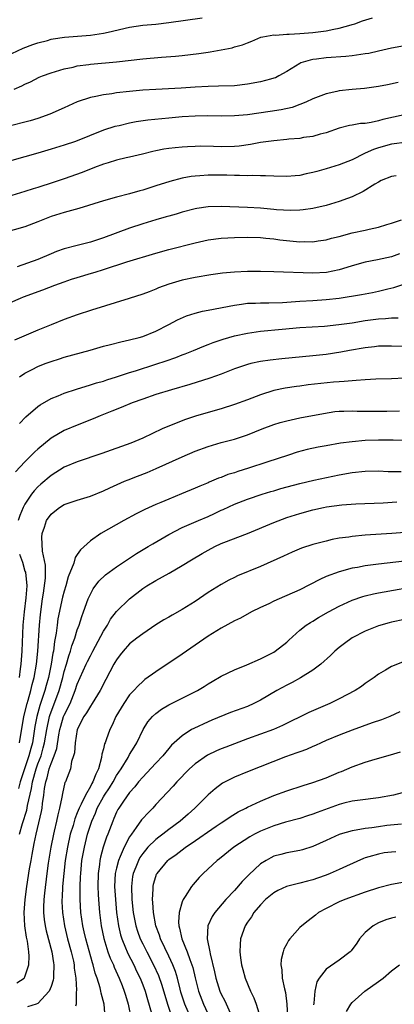
# Model space of a CAD drawing. Units: inches. Extents: x 2641205 to 2643000, y 1554000 to 1557000.
# Drawn here: x 2642320 to 2642377, y 1554449 to 1554600 of the extents above; entities that cross this region are included whole.
import ezdxf

# ---------------------------------------------------------------- set-up
doc = ezdxf.new("R2010")
doc.units = ezdxf.units.IN
doc.header["$MEASUREMENT"] = 0
doc.layers.add('LD26401554_2ft', color=135, linetype='Continuous')

msp = doc.modelspace()

# ---------------------------------------------------------------- linework, layer by layer
at = {"layer": 'LD26401554_2ft'}
for points, elevation in [([(2642319, 1554594.46), (2642320.76, 1554595.24), (2642322.2, 1554595.8), (2642323, 1554596.08), (2642324.45, 1554596.45), (2642325, 1554596.61), (2642325.32, 1554596.68), (2642327.07, 1554596.93), (2642331, 1554597.25), (2642333, 1554597.55), (2642333.73, 1554597.73), (2642337, 1554598.47), (2642339, 1554598.76), (2642341, 1554598.93), (2642343, 1554599.16), (2642348.08, 1554599.92)], 8592), ([(2642319.35, 1554589), (2642320.52, 1554589.47), (2642321, 1554589.73), (2642321.88, 1554590.12), (2642323.2, 1554590.8), (2642323.69, 1554591), (2642325, 1554591.48), (2642325.67, 1554591.67), (2642327, 1554592.09), (2642328.37, 1554592.37), (2642329, 1554592.54), (2642330.75, 1554592.75), (2642331, 1554592.79), (2642335, 1554593.16), (2642339, 1554593.63), (2642341.87, 1554593.87), (2642343.98, 1554594.02), (2642345, 1554594.13), (2642347.56, 1554594.44), (2642349, 1554594.65), (2642349.32, 1554594.68), (2642351, 1554594.99), (2642352.67, 1554595.33), (2642353, 1554595.45), (2642354.25, 1554595.75), (2642355, 1554596.09), (2642355.68, 1554596.32), (2642357.06, 1554596.94), (2642357.33, 1554597), (2642359, 1554597.31), (2642359.27, 1554597.27), (2642361, 1554597.41), (2642361.39, 1554597.39), (2642363, 1554597.48), (2642365, 1554597.65), (2642365.78, 1554597.78), (2642367, 1554597.91), (2642368.18, 1554598.18), (2642369, 1554598.31), (2642370.83, 1554598.83), (2642371, 1554598.87), (2642371.41, 1554599), (2642372.57, 1554599.43), (2642374.1, 1554599.9)], 8594), ([(2642379, 1554595.62), (2642377, 1554595.24), (2642375, 1554594.78), (2642373.54, 1554594.46), (2642373, 1554594.37), (2642372.29, 1554594.29), (2642371, 1554594.09), (2642370.01, 1554593.99), (2642367, 1554593.76), (2642365.56, 1554593.56), (2642365, 1554593.51), (2642364.56, 1554593.44), (2642363.17, 1554593), (2642363, 1554592.93), (2642361, 1554591.7), (2642359.77, 1554591), (2642359.26, 1554590.74), (2642359, 1554590.65), (2642358.54, 1554590.54), (2642357, 1554590.1), (2642355, 1554589.75), (2642353, 1554589.52), (2642350.58, 1554589.42), (2642349, 1554589.39), (2642347, 1554589.28), (2642344.87, 1554589.13), (2642341, 1554588.94), (2642339, 1554588.82), (2642337, 1554588.65), (2642335, 1554588.41), (2642334.28, 1554588.28), (2642333, 1554588.12), (2642331.86, 1554587.86), (2642331, 1554587.72), (2642329, 1554587.04), (2642327, 1554586.14), (2642324.82, 1554585.18), (2642323, 1554584.52), (2642321.83, 1554584.16), (2642321, 1554583.92), (2642319, 1554583.41)], 8596), ([(2642378.01, 1554589.99), (2642376.37, 1554589.63), (2642375, 1554589.38), (2642372.89, 1554589.11), (2642371, 1554588.94), (2642369, 1554588.72), (2642368.63, 1554588.63), (2642367, 1554588.29), (2642365.8, 1554587.8), (2642365, 1554587.51), (2642363.91, 1554587), (2642363, 1554586.62), (2642361.8, 1554586.2), (2642360.17, 1554585.83), (2642358.44, 1554585.56), (2642355, 1554585.08), (2642353, 1554584.89), (2642351, 1554584.87), (2642348.91, 1554584.91), (2642347, 1554584.87), (2642345, 1554584.73), (2642343, 1554584.55), (2642339.77, 1554584.23), (2642338.01, 1554583.99), (2642337, 1554583.79), (2642335.4, 1554583.4), (2642334.75, 1554583.25), (2642333, 1554582.69), (2642328.72, 1554581), (2642327, 1554580.43), (2642325, 1554579.81), (2642323, 1554579.21), (2642321, 1554578.64), (2642319, 1554578.09)], 8598), ([(2642378.94, 1554585.06), (2642377.32, 1554584.68), (2642375.67, 1554584.33), (2642375, 1554584.14), (2642373.87, 1554583.87), (2642373, 1554583.75), (2642372.27, 1554583.73), (2642371, 1554583.47), (2642370.59, 1554583.41), (2642369, 1554583.01), (2642367, 1554582.32), (2642366.11, 1554582.11), (2642365, 1554581.76), (2642363.58, 1554581.58), (2642363, 1554581.46), (2642361.34, 1554581.34), (2642361, 1554581.29), (2642359, 1554581.1), (2642357, 1554580.81), (2642355.47, 1554580.53), (2642353.71, 1554580.29), (2642353, 1554580.22), (2642351, 1554580.16), (2642349.8, 1554580.2), (2642347.76, 1554580.24), (2642347, 1554580.23), (2642345.82, 1554580.18), (2642345, 1554580.13), (2642343.97, 1554580.03), (2642343, 1554579.91), (2642342.2, 1554579.8), (2642341, 1554579.56), (2642340.54, 1554579.46), (2642338.95, 1554579.05), (2642337, 1554578.58), (2642336.46, 1554578.46), (2642335, 1554578.11), (2642333.74, 1554577.74), (2642333, 1554577.51), (2642331.63, 1554577), (2642329.74, 1554576.26), (2642327, 1554575.28), (2642325.3, 1554574.7), (2642323, 1554573.95), (2642322.27, 1554573.73), (2642321, 1554573.32), (2642319, 1554572.74)], 8600), ([(2642379, 1554580.85), (2642377.39, 1554580.61), (2642377, 1554580.58), (2642375, 1554580.03), (2642374.24, 1554579.76), (2642373, 1554579.2), (2642372.85, 1554579.15), (2642371, 1554578.19), (2642369, 1554577.41), (2642367, 1554576.79), (2642365.59, 1554576.41), (2642365, 1554576.22), (2642363.97, 1554576.03), (2642363, 1554575.79), (2642362.26, 1554575.74), (2642361, 1554575.61), (2642359, 1554575.65), (2642357.73, 1554575.73), (2642357, 1554575.72), (2642355.78, 1554575.78), (2642355, 1554575.75), (2642353.8, 1554575.8), (2642353, 1554575.78), (2642351.83, 1554575.83), (2642349, 1554575.82), (2642347.71, 1554575.71), (2642347, 1554575.68), (2642346.39, 1554575.61), (2642345, 1554575.37), (2642343.12, 1554574.88), (2642341, 1554574.19), (2642339, 1554573.55), (2642338.56, 1554573.44), (2642336.98, 1554572.98), (2642335, 1554572.47), (2642333, 1554571.9), (2642329.25, 1554570.75), (2642327, 1554570.12), (2642325, 1554569.48), (2642323.72, 1554569), (2642323, 1554568.7), (2642321, 1554567.94), (2642317.75, 1554567)], 8602), ([(2642377.73, 1554575.73), (2642377, 1554575.63), (2642375.44, 1554575), (2642375, 1554574.78), (2642374.46, 1554574.46), (2642372.67, 1554573.33), (2642371, 1554572.53), (2642370.28, 1554572.28), (2642369, 1554571.78), (2642367, 1554571.17), (2642365, 1554570.72), (2642363.49, 1554570.51), (2642363, 1554570.47), (2642361.56, 1554570.44), (2642359.45, 1554570.55), (2642359, 1554570.6), (2642357, 1554570.76), (2642355, 1554570.86), (2642351, 1554571.02), (2642349.01, 1554570.99), (2642347.27, 1554570.73), (2642347, 1554570.68), (2642345, 1554570.15), (2642344.12, 1554569.88), (2642343, 1554569.58), (2642342.56, 1554569.44), (2642341, 1554569), (2642339, 1554568.39), (2642337, 1554567.74), (2642333, 1554566.25), (2642331, 1554565.6), (2642329, 1554565.09), (2642327, 1554564.56), (2642325.85, 1554564.15), (2642325, 1554563.79), (2642323, 1554562.93), (2642319.82, 1554561.82)], 8604), ([(2642315.69, 1554555), (2642320.33, 1554557), (2642320.81, 1554557.19), (2642323.73, 1554558.27), (2642325.58, 1554559), (2642327, 1554559.53), (2642328.1, 1554559.9), (2642329, 1554560.19), (2642331.18, 1554560.82), (2642331.71, 1554561), (2642333, 1554561.39), (2642336.58, 1554562.58), (2642341, 1554563.91), (2642343, 1554564.47), (2642347, 1554565.48), (2642349, 1554565.92), (2642351, 1554566.2), (2642353, 1554566.3), (2642355, 1554566.32), (2642357, 1554566.27), (2642357.79, 1554566.21), (2642359, 1554566.09), (2642359.96, 1554565.96), (2642363, 1554565.65), (2642363.67, 1554565.67), (2642365, 1554565.65), (2642365.78, 1554565.78), (2642367, 1554565.95), (2642367.82, 1554566.18), (2642369, 1554566.47), (2642371, 1554567), (2642373, 1554567.43), (2642373.57, 1554567.57), (2642375, 1554567.86), (2642376.26, 1554568.26), (2642377, 1554568.46), (2642378.51, 1554569)], 8606), ([(2642378.23, 1554563.77), (2642377, 1554563.35), (2642374.86, 1554562.86), (2642373, 1554562.51), (2642371, 1554561.96), (2642369.5, 1554561.5), (2642369, 1554561.33), (2642367.05, 1554560.95), (2642365, 1554560.85), (2642359, 1554561.05), (2642357, 1554561.09), (2642355, 1554561.08), (2642353.02, 1554560.98), (2642351.17, 1554560.83), (2642349.4, 1554560.6), (2642347, 1554560.19), (2642345, 1554559.74), (2642343, 1554559.15), (2642341.42, 1554558.58), (2642341, 1554558.39), (2642339.99, 1554557.99), (2642339, 1554557.62), (2642336.94, 1554556.94), (2642331.17, 1554555.17), (2642329, 1554554.46), (2642327, 1554553.75), (2642325, 1554552.94), (2642323, 1554552.1), (2642319.39, 1554550.61)], 8608), ([(2642320.19, 1554545), (2642321, 1554545.54), (2642322.1, 1554546.1), (2642323, 1554546.58), (2642324.08, 1554547), (2642325, 1554547.34), (2642326.27, 1554547.73), (2642327, 1554547.98), (2642330.95, 1554549.05), (2642333, 1554549.66), (2642334.06, 1554549.94), (2642335.66, 1554550.34), (2642337, 1554550.62), (2642338.45, 1554551), (2642339, 1554551.16), (2642341, 1554551.98), (2642342.99, 1554553), (2642344.3, 1554553.7), (2642345.69, 1554554.31), (2642347, 1554554.74), (2642348.11, 1554555), (2642349, 1554555.2), (2642353, 1554555.96), (2642354.09, 1554556.09), (2642355, 1554556.23), (2642356.24, 1554556.24), (2642357, 1554556.3), (2642358.28, 1554556.28), (2642360.37, 1554556.37), (2642363, 1554556.55), (2642365, 1554556.65), (2642367, 1554556.79), (2642369, 1554557.02), (2642372.42, 1554557.58), (2642373, 1554557.69), (2642374.12, 1554557.88), (2642375, 1554558.08), (2642376.44, 1554558.44), (2642377.37, 1554558.63), (2642380.36, 1554559.64)], 8610), ([(2642320.18, 1554537.82), (2642321.16, 1554538.84), (2642323, 1554540.44), (2642323.33, 1554540.67), (2642325, 1554541.66), (2642326.09, 1554542.09), (2642327, 1554542.48), (2642328.9, 1554543.1), (2642331, 1554543.73), (2642331.95, 1554544.05), (2642333, 1554544.33), (2642333.49, 1554544.51), (2642335, 1554544.97), (2642337, 1554545.63), (2642337.9, 1554545.9), (2642341, 1554546.89), (2642342.58, 1554547.42), (2642344.06, 1554547.94), (2642345, 1554548.32), (2642345.5, 1554548.5), (2642346.74, 1554549), (2642348.33, 1554549.67), (2642349, 1554549.92), (2642349.76, 1554550.24), (2642351, 1554550.63), (2642351.27, 1554550.73), (2642353, 1554551.23), (2642355, 1554551.67), (2642357, 1554551.96), (2642360.29, 1554552.29), (2642363, 1554552.52), (2642366.74, 1554552.74), (2642368.97, 1554552.97), (2642371, 1554553.26), (2642373, 1554553.58), (2642375, 1554553.84), (2642376.1, 1554553.9), (2642377, 1554553.99), (2642378.01, 1554554)], 8612), ([(2642379, 1554549.64), (2642377, 1554549.69), (2642375, 1554549.67), (2642374.41, 1554549.59), (2642373, 1554549.43), (2642370.56, 1554549), (2642369.25, 1554548.75), (2642367, 1554548.41), (2642365, 1554548.17), (2642360.26, 1554547.74), (2642358.45, 1554547.55), (2642357, 1554547.32), (2642355.51, 1554547), (2642355, 1554546.88), (2642353, 1554546.19), (2642351, 1554545.4), (2642349.23, 1554544.77), (2642346.19, 1554543.81), (2642343.4, 1554543), (2642341, 1554542.25), (2642339, 1554541.58), (2642337.38, 1554541), (2642335.72, 1554540.28), (2642334.3, 1554539.7), (2642332.5, 1554539), (2642331.45, 1554538.55), (2642329, 1554537.58), (2642327, 1554536.74), (2642325, 1554535.58), (2642323, 1554533.93), (2642322.52, 1554533.48), (2642321, 1554531.97), (2642319.54, 1554530.46)], 8614), ([(2642379, 1554544.79), (2642377, 1554544.68), (2642374.6, 1554544.6), (2642373, 1554544.52), (2642371.61, 1554544.39), (2642371, 1554544.38), (2642369.76, 1554544.24), (2642369, 1554544.21), (2642368.14, 1554544.14), (2642364.27, 1554543.73), (2642363, 1554543.54), (2642362.51, 1554543.49), (2642360.77, 1554543.23), (2642359, 1554542.87), (2642357, 1554542.24), (2642355, 1554541.46), (2642353, 1554540.72), (2642351, 1554540.1), (2642349, 1554539.53), (2642347.05, 1554538.95), (2642345.55, 1554538.45), (2642344.09, 1554537.91), (2642341.99, 1554537), (2642339, 1554535.61), (2642337.17, 1554534.83), (2642332.73, 1554533.27), (2642329, 1554531.98), (2642327, 1554531.14), (2642325, 1554529.9), (2642323.45, 1554528.55), (2642323, 1554528.14), (2642322.44, 1554527.56), (2642322.02, 1554527), (2642321, 1554525.52), (2642320.74, 1554525), (2642320.24, 1554523.76), (2642319.96, 1554523)], 8616), ([(2642320.18, 1554489), (2642320.86, 1554493), (2642321.35, 1554495), (2642321.52, 1554495.52), (2642321.93, 1554497), (2642322.11, 1554497.89), (2642322.42, 1554499), (2642322.76, 1554501), (2642322.96, 1554503), (2642323.21, 1554507), (2642323.36, 1554508.64), (2642323.7, 1554511), (2642323.86, 1554511.86), (2642324.15, 1554514.15), (2642324.14, 1554516.14), (2642323.67, 1554518.33), (2642323.57, 1554520.43), (2642323.62, 1554521), (2642323.97, 1554521.97), (2642324.31, 1554523), (2642325, 1554523.96), (2642325.56, 1554524.44), (2642326.3, 1554525), (2642327, 1554525.42), (2642329, 1554526.09), (2642331, 1554526.7), (2642333, 1554527.51), (2642333.99, 1554528.01), (2642336.2, 1554529), (2642336.76, 1554529.24), (2642338.2, 1554529.8), (2642339.66, 1554530.34), (2642341.07, 1554530.93), (2642345, 1554532.75), (2642347, 1554533.58), (2642349, 1554534.31), (2642351, 1554534.91), (2642353, 1554535.45), (2642355, 1554536.1), (2642357.26, 1554537), (2642359, 1554537.67), (2642360.01, 1554537.99), (2642361, 1554538.26), (2642363, 1554538.69), (2642366.61, 1554539.39), (2642368.35, 1554539.65), (2642369, 1554539.7), (2642369.71, 1554539.71), (2642371, 1554539.76), (2642371.74, 1554539.74), (2642375, 1554539.7), (2642376.28, 1554539.72), (2642378.22, 1554539.78)], 8618), ([(2642379, 1554535.21), (2642377.27, 1554535.27), (2642375, 1554535.3), (2642373, 1554535.23), (2642371, 1554535.05), (2642369.19, 1554534.81), (2642367, 1554534.43), (2642365.79, 1554534.21), (2642364.14, 1554533.86), (2642362.57, 1554533.43), (2642361.28, 1554533), (2642357.93, 1554531.93), (2642355.14, 1554531), (2642353.51, 1554530.49), (2642353, 1554530.3), (2642351.99, 1554530.01), (2642351, 1554529.59), (2642350.55, 1554529.45), (2642349.52, 1554529), (2642349.14, 1554528.86), (2642349, 1554528.78), (2642347.73, 1554528.27), (2642347, 1554527.93), (2642344.94, 1554527.06), (2642343, 1554526.28), (2642341.74, 1554525.74), (2642341, 1554525.44), (2642339.32, 1554524.68), (2642338, 1554524), (2642336.12, 1554523), (2642332.59, 1554521), (2642331, 1554519.89), (2642329.47, 1554518.53), (2642329, 1554517.79), (2642328.68, 1554517.32), (2642328.49, 1554516.49), (2642327.63, 1554514.37), (2642327.25, 1554513), (2642327, 1554512.21), (2642326.74, 1554511.26), (2642326.05, 1554507.95), (2642325.91, 1554507), (2642325.76, 1554505.76), (2642325.51, 1554504.49), (2642325.35, 1554503), (2642325.28, 1554502.72), (2642325.03, 1554501), (2642324.61, 1554499), (2642324.26, 1554497.74), (2642324.07, 1554497), (2642323.3, 1554494.7), (2642322.81, 1554493), (2642322.52, 1554491.48), (2642322.14, 1554489), (2642321.89, 1554488.11), (2642321.62, 1554487), (2642320.26, 1554483), (2642320.02, 1554481.98)], 8620), ([(2642320.17, 1554475), (2642320.65, 1554476.65), (2642321.3, 1554478.7), (2642321.42, 1554479.42), (2642322.02, 1554481.98), (2642322.16, 1554483), (2642322.73, 1554485), (2642323, 1554485.78), (2642323.47, 1554487), (2642323.8, 1554488.2), (2642324, 1554489), (2642324.33, 1554491), (2642324.78, 1554493), (2642324.83, 1554493.17), (2642326.23, 1554497), (2642326.78, 1554499), (2642327, 1554499.87), (2642327.35, 1554501), (2642327.7, 1554502.3), (2642327.98, 1554503), (2642328.17, 1554503.83), (2642328.61, 1554505), (2642329, 1554506.26), (2642329.29, 1554507), (2642329.7, 1554508.3), (2642329.97, 1554509), (2642330.67, 1554511), (2642331, 1554511.72), (2642331.45, 1554512.55), (2642332.31, 1554513.69), (2642333.33, 1554514.67), (2642335, 1554515.9), (2642338.06, 1554517.94), (2642339.82, 1554519), (2642340.55, 1554519.45), (2642343, 1554520.88), (2642345, 1554521.9), (2642347.52, 1554523), (2642349, 1554523.63), (2642349.95, 1554524.05), (2642351, 1554524.57), (2642351.31, 1554524.69), (2642353, 1554525.49), (2642355, 1554526.25), (2642357.24, 1554527), (2642358.57, 1554527.43), (2642359, 1554527.54), (2642360.11, 1554527.89), (2642363, 1554528.65), (2642365.15, 1554529.15), (2642369, 1554529.98), (2642371, 1554530.34), (2642373, 1554530.55), (2642375, 1554530.57), (2642376.51, 1554530.51), (2642378.48, 1554530.48)], 8622), ([(2642319.76, 1554452.24), (2642320.87, 1554453), (2642321, 1554453.18), (2642321.62, 1554455), (2642321.67, 1554456.33), (2642321.6, 1554457), (2642321.38, 1554458.62), (2642321.25, 1554459.25), (2642321, 1554461), (2642320.89, 1554463), (2642321.02, 1554465), (2642321.3, 1554467), (2642321.72, 1554469.72), (2642321.94, 1554471), (2642322.12, 1554471.88), (2642322.3, 1554473), (2642322.44, 1554473.56), (2642322.72, 1554475), (2642323.53, 1554478.47), (2642323.62, 1554479), (2642323.69, 1554479.69), (2642323.89, 1554481), (2642324.01, 1554482.01), (2642324.18, 1554483), (2642324.38, 1554483.62), (2642324.72, 1554485), (2642325, 1554485.82), (2642325.49, 1554487), (2642325.86, 1554488.14), (2642326.2, 1554490.2), (2642326.36, 1554491), (2642326.49, 1554491.51), (2642326.92, 1554493), (2642327, 1554493.21), (2642327.89, 1554495), (2642328.7, 1554497), (2642329, 1554497.98), (2642329.43, 1554499), (2642330.34, 1554501), (2642330.55, 1554501.45), (2642331, 1554502.31), (2642331.39, 1554503), (2642333, 1554506.05), (2642333.6, 1554507), (2642334.1, 1554507.9), (2642335, 1554509.06), (2642336.97, 1554511.03), (2642339, 1554512.6), (2642339.63, 1554513), (2642341, 1554513.81), (2642343.04, 1554514.96), (2642345, 1554516.11), (2642346.45, 1554517), (2642348.06, 1554517.94), (2642349, 1554518.48), (2642350, 1554519), (2642351, 1554519.46), (2642351.77, 1554519.77), (2642353.55, 1554520.45), (2642355, 1554521.03), (2642359, 1554522.71), (2642361, 1554523.43), (2642363, 1554524.08), (2642365, 1554524.64), (2642366.6, 1554525), (2642367.09, 1554525.09), (2642369.4, 1554525.4), (2642371.56, 1554525.56), (2642375.72, 1554525.71), (2642377.83, 1554525.83)], 8624), ([(2642381, 1554521.3), (2642377.07, 1554521), (2642373, 1554520.75), (2642371, 1554520.57), (2642370.47, 1554520.47), (2642369, 1554520.27), (2642367.93, 1554520.07), (2642367, 1554519.84), (2642365, 1554519.31), (2642363.24, 1554518.76), (2642361.84, 1554518.16), (2642360.48, 1554517.52), (2642357, 1554515.95), (2642353.49, 1554514.51), (2642353, 1554514.29), (2642352.14, 1554513.86), (2642351, 1554513.23), (2642349, 1554511.96), (2642347, 1554510.62), (2642345, 1554509.37), (2642343.47, 1554508.53), (2642343, 1554508.23), (2642342.22, 1554507.78), (2642341, 1554507.02), (2642339, 1554505.67), (2642338.11, 1554505), (2642337, 1554504.13), (2642336.01, 1554503), (2642335.56, 1554502.44), (2642335, 1554501.7), (2642334.75, 1554501.25), (2642334.6, 1554501), (2642333.34, 1554498.66), (2642332.52, 1554497), (2642331.3, 1554495), (2642331, 1554494.59), (2642330.42, 1554493.58), (2642330.01, 1554493), (2642328.98, 1554491), (2642328.66, 1554489), (2642328.56, 1554487.44), (2642328.44, 1554487), (2642328.14, 1554486.14), (2642327.95, 1554485), (2642327.18, 1554483), (2642327.11, 1554482.89), (2642326.75, 1554481.25), (2642326.66, 1554480.66), (2642326.3, 1554479), (2642326.01, 1554477.99), (2642325.83, 1554477), (2642325.48, 1554475.48), (2642325.36, 1554475), (2642324.96, 1554473), (2642324.57, 1554470.57), (2642324.36, 1554469), (2642323.99, 1554465.99), (2642323.91, 1554465), (2642323.86, 1554463.86), (2642323.86, 1554463), (2642323.95, 1554461.95), (2642324.09, 1554461), (2642324.24, 1554460.24), (2642325.09, 1554457), (2642325.35, 1554455.34), (2642325.42, 1554455), (2642325.35, 1554453.35), (2642325.36, 1554453), (2642325.33, 1554452.67), (2642325, 1554451.7), (2642324.73, 1554451), (2642323, 1554449.11), (2642322.72, 1554449), (2642321.42, 1554448.58)], 8626), ([(2642320.16, 1554517.84), (2642320.64, 1554516.64), (2642321, 1554515.27), (2642321.07, 1554515.07), (2642321.29, 1554513), (2642321.14, 1554511.14), (2642320.87, 1554509), (2642320.69, 1554507), (2642320.52, 1554503), (2642320.37, 1554501), (2642320.29, 1554500.29), (2642320.11, 1554499)], 8616), ([(2642379, 1554516.78), (2642375, 1554516.33), (2642374.2, 1554516.2), (2642373, 1554516.06), (2642371.82, 1554515.82), (2642371, 1554515.69), (2642369, 1554515.16), (2642367, 1554514.41), (2642366.03, 1554513.97), (2642363, 1554512.41), (2642361, 1554511.51), (2642360.63, 1554511.37), (2642359, 1554510.64), (2642358.27, 1554510.27), (2642357, 1554509.68), (2642355.63, 1554509), (2642353.92, 1554508.08), (2642353, 1554507.63), (2642351, 1554506.54), (2642349, 1554505.28), (2642345, 1554502.55), (2642341, 1554499.86), (2642339.34, 1554498.66), (2642339, 1554498.39), (2642338.28, 1554497.72), (2642337.64, 1554497), (2642337, 1554496.3), (2642336.1, 1554495), (2642335.68, 1554494.32), (2642334.91, 1554493), (2642334.33, 1554491.67), (2642333.97, 1554491), (2642333.42, 1554489.42), (2642333.25, 1554489), (2642333.17, 1554488.83), (2642333, 1554488.05), (2642332.77, 1554487.23), (2642332.72, 1554486.72), (2642332.25, 1554485), (2642331.81, 1554484.19), (2642331.4, 1554483), (2642331.24, 1554482.76), (2642331, 1554482.3), (2642330.24, 1554481), (2642329.61, 1554479.61), (2642329.29, 1554479), (2642329, 1554478.26), (2642328.62, 1554477.38), (2642328.35, 1554476.35), (2642327.94, 1554475), (2642327.5, 1554473), (2642327.17, 1554471), (2642326.93, 1554469), (2642326.76, 1554467), (2642326.69, 1554465.31), (2642326.66, 1554465), (2642326.66, 1554464.66), (2642326.73, 1554463), (2642327.03, 1554461), (2642327.53, 1554459), (2642328.07, 1554457), (2642328.4, 1554455.6), (2642328.51, 1554455), (2642328.53, 1554454.53), (2642328.76, 1554453), (2642328.87, 1554451.13), (2642328.82, 1554450.82), (2642328.82, 1554449), (2642328.72, 1554448.72)], 8628), ([(2642333.28, 1554447), (2642333.11, 1554449), (2642332.67, 1554450.67), (2642332.62, 1554451), (2642332.51, 1554451.49), (2642332.04, 1554453), (2642331.75, 1554453.75), (2642331.45, 1554455), (2642331.33, 1554455.33), (2642330.3, 1554459), (2642330.07, 1554460.07), (2642329.85, 1554461), (2642329.56, 1554463), (2642329.44, 1554465), (2642329.44, 1554466.56), (2642329.43, 1554467), (2642329.51, 1554468.49), (2642329.52, 1554469), (2642329.72, 1554471), (2642330.08, 1554473), (2642330.57, 1554475), (2642331, 1554476.38), (2642331.21, 1554477), (2642331.77, 1554478.23), (2642332.06, 1554479), (2642333, 1554480.72), (2642333.17, 1554481), (2642333.92, 1554482.08), (2642334.48, 1554483), (2642335, 1554483.97), (2642335.68, 1554485), (2642336.75, 1554486.75), (2642337, 1554487.21), (2642337.67, 1554488.33), (2642338.09, 1554489), (2642339.04, 1554491), (2642339.8, 1554492.2), (2642340.5, 1554493), (2642341, 1554493.48), (2642341.87, 1554494.13), (2642343, 1554494.8), (2642347.36, 1554497), (2642348.39, 1554497.61), (2642349, 1554498.01), (2642349.63, 1554498.37), (2642351, 1554499.2), (2642353, 1554500.17), (2642354.91, 1554500.91), (2642357, 1554501.83), (2642359, 1554502.84), (2642359.25, 1554503), (2642361, 1554504.4), (2642361.3, 1554504.7), (2642363, 1554506.2), (2642363.98, 1554507), (2642364.6, 1554507.4), (2642365, 1554507.62), (2642365.85, 1554508.15), (2642367.37, 1554509), (2642369, 1554509.87), (2642371, 1554510.81), (2642372.63, 1554511.37), (2642373, 1554511.48), (2642374.23, 1554511.77), (2642375, 1554511.93), (2642375.9, 1554512.1), (2642381, 1554512.98)], 8630), ([(2642379, 1554507.85), (2642377, 1554507.44), (2642376.65, 1554507.35), (2642375, 1554506.88), (2642373, 1554506.08), (2642371, 1554505.04), (2642369.8, 1554504.2), (2642369, 1554503.57), (2642368.33, 1554503), (2642367.66, 1554502.34), (2642366.21, 1554501), (2642365, 1554500.1), (2642363.09, 1554498.91), (2642361.8, 1554498.2), (2642361, 1554497.82), (2642359.49, 1554497), (2642357, 1554495.52), (2642355.99, 1554495), (2642355, 1554494.56), (2642352.4, 1554493.6), (2642349.56, 1554492.44), (2642349, 1554492.19), (2642346.8, 1554491.2), (2642346.46, 1554491), (2642345, 1554490.07), (2642343.4, 1554488.6), (2642343, 1554488.14), (2642342.06, 1554487), (2642341, 1554485.89), (2642339.63, 1554484.37), (2642339, 1554483.75), (2642338.36, 1554483), (2642337.77, 1554482.23), (2642337, 1554481.39), (2642336.07, 1554480.07), (2642335.35, 1554479), (2642335.22, 1554478.78), (2642335, 1554478.36), (2642334.6, 1554477.4), (2642334.41, 1554477), (2642333.66, 1554475), (2642333.46, 1554474.54), (2642332.96, 1554473), (2642332.53, 1554471.47), (2642332.44, 1554471), (2642332.38, 1554470.38), (2642332.18, 1554469), (2642332.14, 1554467), (2642332.21, 1554465.79), (2642332.23, 1554465), (2642332.38, 1554463), (2642332.64, 1554461), (2642333.05, 1554459.05), (2642333.69, 1554457), (2642334.04, 1554456.04), (2642334.52, 1554455), (2642334.64, 1554454.64), (2642335.41, 1554453), (2642335.84, 1554451.84), (2642336.18, 1554451), (2642336.36, 1554450.36), (2642336.78, 1554449), (2642337.23, 1554446.77)], 8632), ([(2642378.67, 1554501.33), (2642377, 1554500.66), (2642376.09, 1554500.09), (2642375, 1554499.47), (2642374.36, 1554499), (2642373, 1554498.07), (2642372.39, 1554497.61), (2642371.45, 1554497), (2642369, 1554495.7), (2642367.6, 1554495), (2642364.38, 1554493.62), (2642360.36, 1554491.64), (2642358.96, 1554491.04), (2642355, 1554489.59), (2642353, 1554488.83), (2642351.69, 1554488.31), (2642351, 1554488.06), (2642350.26, 1554487.74), (2642348.89, 1554487.11), (2642347, 1554485.77), (2642346.16, 1554485), (2642344.2, 1554483), (2642343.64, 1554482.36), (2642341, 1554479.53), (2642340.54, 1554479), (2642339.76, 1554478.24), (2642339, 1554477.39), (2642338.82, 1554477.18), (2642338.01, 1554476.01), (2642337.26, 1554475), (2642337, 1554474.61), (2642336.16, 1554473), (2642335.57, 1554471.57), (2642335.3, 1554471), (2642335, 1554469.82), (2642334.81, 1554469), (2642334.71, 1554467), (2642334.82, 1554465), (2642335.01, 1554463), (2642335.29, 1554461), (2642335.61, 1554459.61), (2642335.81, 1554459), (2642336.38, 1554457.62), (2642336.61, 1554457), (2642336.73, 1554456.73), (2642337.62, 1554455), (2642338.06, 1554454.06), (2642338.59, 1554453), (2642339, 1554451.96), (2642339.36, 1554451), (2642339.72, 1554449.72), (2642340.36, 1554447.64)], 8634), ([(2642378.29, 1554493.71), (2642376.74, 1554493), (2642375.49, 1554492.51), (2642374.02, 1554492.02), (2642372.52, 1554491.48), (2642371, 1554490.94), (2642369, 1554490.17), (2642367, 1554489.33), (2642366.27, 1554489), (2642365.41, 1554488.59), (2642365, 1554488.42), (2642364.02, 1554487.98), (2642363, 1554487.62), (2642362.56, 1554487.44), (2642360.83, 1554486.83), (2642355, 1554484.56), (2642353, 1554483.73), (2642351.57, 1554483), (2642351.2, 1554482.8), (2642350.04, 1554481.96), (2642349, 1554481.01), (2642346.98, 1554479), (2642345.92, 1554478.08), (2642344.71, 1554477), (2642343, 1554475.74), (2642342.07, 1554475), (2642341.45, 1554474.55), (2642341, 1554474.19), (2642339.8, 1554473), (2642339.42, 1554472.58), (2642339, 1554472.05), (2642338.58, 1554471.42), (2642338.35, 1554471), (2642337.94, 1554469.94), (2642337.54, 1554469), (2642337.46, 1554468.54), (2642337.26, 1554467), (2642337.34, 1554465), (2642337.55, 1554463), (2642337.93, 1554461), (2642338.19, 1554460.19), (2642338.62, 1554459), (2642339, 1554458.21), (2642339.61, 1554457), (2642340.66, 1554455), (2642341.4, 1554453.4), (2642341.92, 1554451.92), (2642342.76, 1554449), (2642343.33, 1554447.33)], 8636), ([(2642347.18, 1554445), (2642345.42, 1554449), (2642344.84, 1554450.84), (2642344.71, 1554451.29), (2642344.3, 1554453), (2642344.01, 1554454.01), (2642343.62, 1554455), (2642343, 1554456.33), (2642342.36, 1554457.64), (2642341.72, 1554459), (2642341.56, 1554459.56), (2642340.99, 1554461), (2642340.62, 1554463), (2642340.54, 1554464.54), (2642340.49, 1554465), (2642340.58, 1554466.58), (2642340.58, 1554467), (2642340.66, 1554467.34), (2642341, 1554468.54), (2642341.12, 1554468.88), (2642341.19, 1554469), (2642342.85, 1554471), (2642343, 1554471.13), (2642344.1, 1554471.9), (2642345, 1554472.62), (2642345.23, 1554472.77), (2642345.52, 1554473), (2642346.42, 1554473.58), (2642350.23, 1554476.23), (2642351, 1554476.76), (2642351.38, 1554477), (2642352.34, 1554477.66), (2642353.58, 1554478.42), (2642354.77, 1554479), (2642355, 1554479.13), (2642357, 1554480.07), (2642359, 1554480.9), (2642361, 1554481.66), (2642363.53, 1554482.47), (2642365, 1554482.9), (2642367, 1554483.64), (2642369, 1554484.48), (2642369.38, 1554484.62), (2642371, 1554485.31), (2642373, 1554486.04), (2642374.49, 1554486.49), (2642376.86, 1554487.14), (2642378.38, 1554487.62)], 8638), ([(2642381.81, 1554482.19), (2642377.3, 1554481), (2642375, 1554480.55), (2642372.21, 1554480.21), (2642371, 1554480.04), (2642369.74, 1554479.74), (2642369, 1554479.54), (2642365.66, 1554478.34), (2642365, 1554478.08), (2642364.17, 1554477.83), (2642363, 1554477.43), (2642360.83, 1554476.83), (2642359, 1554476.28), (2642357, 1554475.48), (2642356.06, 1554475), (2642355.38, 1554474.62), (2642352.93, 1554473), (2642350.74, 1554471.26), (2642350.38, 1554471), (2642348.23, 1554469), (2642347.62, 1554468.38), (2642346.69, 1554467.31), (2642346.45, 1554467), (2642345.49, 1554465.49), (2642345.15, 1554465), (2642345, 1554464.64), (2642344.54, 1554463), (2642344.44, 1554461.56), (2642344.49, 1554461), (2642344.62, 1554460.62), (2642344.95, 1554459), (2642345.77, 1554457), (2642346.18, 1554455.82), (2642346.51, 1554455), (2642346.63, 1554454.63), (2642347, 1554453.03), (2642347.5, 1554451), (2642348.27, 1554449), (2642349.2, 1554447)], 8640), ([(2642378.55, 1554476.55), (2642376.31, 1554476.31), (2642375, 1554476.15), (2642374, 1554476), (2642373, 1554475.89), (2642371.61, 1554475.61), (2642371, 1554475.53), (2642369.17, 1554475), (2642369, 1554474.94), (2642367.66, 1554474.34), (2642367, 1554474.02), (2642365, 1554473.12), (2642363.4, 1554472.6), (2642363, 1554472.5), (2642361, 1554472.14), (2642360.08, 1554471.92), (2642359, 1554471.62), (2642358.59, 1554471.41), (2642357.86, 1554471), (2642357, 1554470.46), (2642355.21, 1554468.79), (2642355, 1554468.57), (2642354.21, 1554467.79), (2642353, 1554466.41), (2642351.7, 1554465), (2642349.99, 1554463), (2642349.6, 1554462.4), (2642348.94, 1554461), (2642348.85, 1554459), (2642349.26, 1554457), (2642349.3, 1554456.7), (2642349.96, 1554453.96), (2642350.15, 1554453), (2642350.8, 1554451), (2642351, 1554450.55), (2642351.53, 1554449.53), (2642352.33, 1554447.67)], 8642), ([(2642377.68, 1554472.32), (2642377, 1554472.26), (2642375.87, 1554472.13), (2642375, 1554471.97), (2642373.53, 1554471.53), (2642373, 1554471.39), (2642372.72, 1554471.28), (2642370.11, 1554470.11), (2642369, 1554469.59), (2642367.64, 1554469), (2642367, 1554468.74), (2642365.71, 1554468.3), (2642365, 1554468.03), (2642364.17, 1554467.83), (2642363, 1554467.5), (2642362.59, 1554467.41), (2642360.98, 1554467.02), (2642359.63, 1554466.37), (2642359, 1554466.05), (2642357.75, 1554465), (2642357, 1554464.22), (2642355.99, 1554463), (2642355.63, 1554462.37), (2642355, 1554461.54), (2642354.65, 1554461), (2642353.93, 1554459), (2642353.86, 1554458.14), (2642353.82, 1554457), (2642353.93, 1554456.07), (2642354.09, 1554455), (2642354.3, 1554454.3), (2642354.64, 1554453), (2642355.47, 1554451), (2642355.98, 1554449.98), (2642356.35, 1554449), (2642356.93, 1554447)], 8644), ([(2642379, 1554467.65), (2642377, 1554467.33), (2642375, 1554466.82), (2642373, 1554466.14), (2642369.85, 1554465), (2642369, 1554464.64), (2642367, 1554463.66), (2642365.85, 1554463), (2642365.39, 1554462.61), (2642364.25, 1554461.75), (2642363.3, 1554461), (2642363, 1554460.72), (2642361.47, 1554459), (2642361.26, 1554458.74), (2642361, 1554458.23), (2642360.56, 1554457.44), (2642360.43, 1554457), (2642360.15, 1554455.85), (2642360.1, 1554455), (2642360.23, 1554454.23), (2642360.31, 1554453), (2642360.63, 1554451.37), (2642360.79, 1554450.79), (2642361.01, 1554449.01), (2642361.09, 1554447)], 8646), ([(2642377.68, 1554462.32), (2642377, 1554462.15), (2642376.12, 1554461.88), (2642375, 1554461.42), (2642374.2, 1554461), (2642373, 1554459.94), (2642372.13, 1554459), (2642371.68, 1554458.32), (2642370.84, 1554457.16), (2642370.69, 1554457), (2642369, 1554455.72), (2642367, 1554454.34), (2642365.96, 1554453), (2642365.6, 1554452.4), (2642365.31, 1554451), (2642365.13, 1554449.13), (2642365.09, 1554448.91)], 8648), ([(2642370.13, 1554447.87), (2642370.8, 1554449), (2642371, 1554449.24), (2642372.92, 1554451), (2642375, 1554452.45), (2642375.72, 1554453), (2642377, 1554454.11), (2642378.22, 1554455)], 8650)]:
    msp.add_lwpolyline(points, dxfattribs=dict(at, elevation=elevation))

doc.saveas('drawing.dxf')
